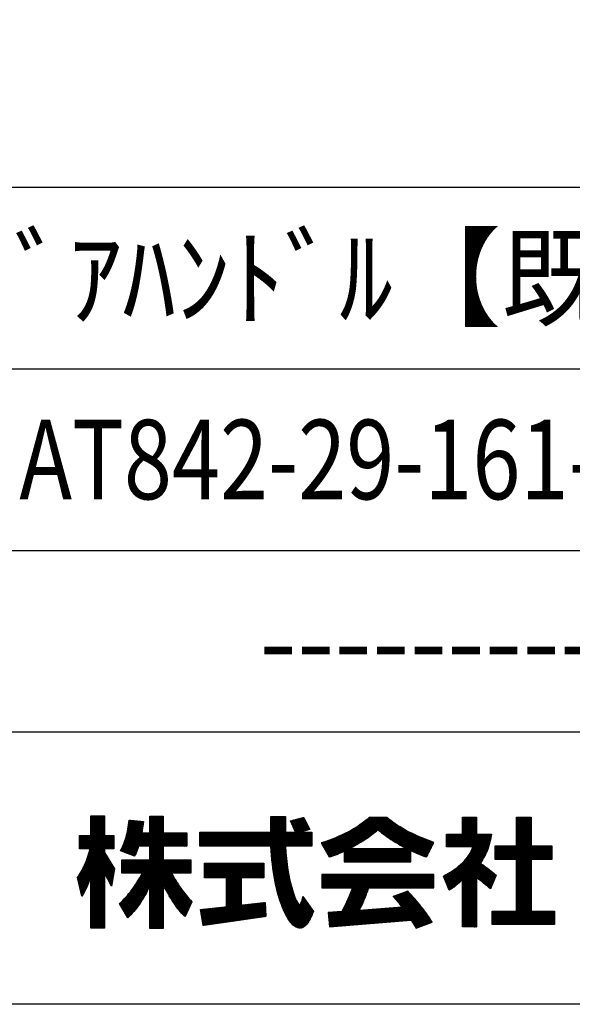
# Model space of a CAD drawing. Units: inches. Extents: x 269 to 1076, y 240 to 800.
# Drawn here: x 1018 to 1042, y 240 to 283 of the extents above; entities that cross this region are included whole.
import ezdxf
from ezdxf.enums import TextEntityAlignment as Align

# ---------------------------------------------------------------- set-up
doc = ezdxf.new("R2010")
doc.units = ezdxf.units.IN
doc.header["$MEASUREMENT"] = 0
for name, color, linetype in [('図枠', 7, 'Continuous'), ('図枠-名称', 254, 'Continuous'), ('図枠-細線', 251, 'Continuous'), ('図枠-ﾏｰｸ', 251, 'Continuous')]:
    doc.layers.add(name, color=color, linetype=linetype)
doc.styles.add('STD', font='TXT.shx', dxfattribs={"bigfont": 'bigfont.shx'})

# ---------------------------------------------------------------- blocks, each defined once
blk = doc.blocks.new('A$C520B3A4A')
at = {"layer": '図枠-ﾏｰｸ'}
h = blk.add_hatch(dxfattribs=at)
h.set_pattern_fill('ANSI31', color=256, scale=0.1, style=0)
h.set_pattern_definition([(45, (-656.83498, -181.622923), (-0.00883883476, 0.00883883476), [])])
edge = h.paths.add_edge_path()
edge.add_spline(control_points=[(4.932, 4.378), (4.932, 4.378), (5.547, 4.378), (5.547, 4.378)], knot_values=[21, 21, 21, 21, 22, 22, 22, 22], degree=3, periodic=0)
edge.add_spline(control_points=[(5.547, 4.378), (5.547, 4.378), (5.547, 3.628), (5.547, 3.628)], knot_values=[0, 0, 0, 0, 1, 1, 1, 1], degree=3, periodic=0)
edge.add_spline(control_points=[(5.547, 3.628), (5.547, 3.628), (6.203, 3.628), (6.203, 3.628)], knot_values=[1, 1, 1, 1, 2, 2, 2, 2], degree=3, periodic=0)
edge.add_spline(control_points=[(6.203, 3.628), (6.175, 3.399), (6.122, 3.179), (6.045, 2.968), (5.969, 2.756), (5.86, 2.548), (5.72, 2.344)], knot_values=[2, 2, 2, 2, 3, 3, 3, 4, 4, 4, 4], degree=3, periodic=0)
edge.add_spline(control_points=[(5.72, 2.344), (5.789, 2.299), (5.876, 2.237), (5.983, 2.158)], knot_values=[4, 4, 4, 4, 5, 5, 5, 5], degree=3, periodic=0)
edge.add_spline(control_points=[(5.983, 2.158), (6.119, 2.057), (6.266, 1.942), (6.423, 1.815)], knot_values=[5, 5, 5, 5, 6, 6, 6, 6], degree=3, periodic=0)
edge.add_spline(control_points=[(6.423, 1.815), (6.423, 1.815), (6.161, 1.217), (6.161, 1.217)], knot_values=[6, 6, 6, 6, 7, 7, 7, 7], degree=3, periodic=0)
edge.add_spline(control_points=[(6.161, 1.217), (6.028, 1.329), (5.903, 1.433), (5.786, 1.529)], knot_values=[7, 7, 7, 7, 8, 8, 8, 8], degree=3, periodic=0)
edge.add_spline(control_points=[(5.786, 1.529), (5.695, 1.601), (5.616, 1.662), (5.547, 1.712)], knot_values=[8, 8, 8, 8, 9, 9, 9, 9], degree=3, periodic=0)
edge.add_spline(control_points=[(5.547, 1.712), (5.547, 1.712), (5.547, -0.468), (5.547, -0.468)], knot_values=[9, 9, 9, 9, 10, 10, 10, 10], degree=3, periodic=0)
edge.add_spline(control_points=[(5.547, -0.468), (5.547, -0.468), (4.932, -0.468), (4.932, -0.468)], knot_values=[10, 10, 10, 10, 11, 11, 11, 11], degree=3, periodic=0)
edge.add_spline(control_points=[(4.932, -0.468), (4.932, -0.468), (4.932, 1.615), (4.932, 1.615)], knot_values=[11, 11, 11, 11, 12, 12, 12, 12], degree=3, periodic=0)
edge.add_spline(control_points=[(4.932, 1.615), (4.835, 1.518), (4.738, 1.43), (4.639, 1.353), (4.541, 1.276), (4.441, 1.212), (4.342, 1.159)], knot_values=[12, 12, 12, 12, 13, 13, 13, 14, 14, 14, 14], degree=3, periodic=0)
edge.add_spline(control_points=[(4.342, 1.159), (4.342, 1.159), (4.088, 1.775), (4.088, 1.775)], knot_values=[14, 14, 14, 14, 15, 15, 15, 15], degree=3, periodic=0)
edge.add_spline(control_points=[(4.088, 1.775), (4.435, 1.955), (4.718, 2.151), (4.934, 2.361)], knot_values=[15, 15, 15, 15, 16, 16, 16, 16], degree=3, periodic=0)
edge.add_spline(control_points=[(4.934, 2.361), (5.151, 2.572), (5.302, 2.806), (5.388, 3.065)], knot_values=[16, 16, 16, 16, 17, 17, 17, 17], degree=3, periodic=0)
edge.add_spline(control_points=[(5.388, 3.065), (5.388, 3.065), (4.224, 3.065), (4.224, 3.065)], knot_values=[17, 17, 17, 17, 18, 18, 18, 18], degree=3, periodic=0)
edge.add_spline(control_points=[(4.224, 3.065), (4.224, 3.065), (4.224, 3.628), (4.224, 3.628)], knot_values=[18, 18, 18, 18, 19, 19, 19, 19], degree=3, periodic=0)
edge.add_spline(control_points=[(4.224, 3.628), (4.224, 3.628), (4.932, 3.628), (4.932, 3.628)], knot_values=[19, 19, 19, 19, 20, 20, 20, 20], degree=3, periodic=0)
edge.add_spline(control_points=[(4.932, 3.628), (4.932, 3.628), (4.932, 4.378), (4.932, 4.378)], knot_values=[20, 20, 20, 20, 21, 21, 21, 21], degree=3, periodic=0)
h.paths.add_polyline_path([(7.964, 3.101), (8.871, 3.101), (8.871, 2.512), (7.964, 2.512), (7.964, 0.229), (8.994, 0.229), (8.994, -0.356), (6.242, -0.356), (6.242, 0.229), (7.319, 0.229), (7.319, 2.512), (6.37, 2.512), (6.37, 3.101), (7.319, 3.101), (7.319, 4.378), (7.964, 4.378)])
edge = h.paths.add_edge_path()
edge.add_spline(control_points=[(3.663, 1.848), (3.663, 1.848), (-1.273, 1.848), (-1.273, 1.848)], knot_values=[19, 19, 19, 19, 20, 20, 20, 20], degree=3, periodic=0)
edge.add_spline(control_points=[(-1.273, 1.848), (-1.273, 1.848), (-1.273, 1.259), (-1.273, 1.259)], knot_values=[0, 0, 0, 0, 1, 1, 1, 1], degree=3, periodic=0)
edge.add_spline(control_points=[(-1.273, 1.259), (-1.273, 1.259), (0.075, 1.259), (0.075, 1.259)], knot_values=[1, 1, 1, 1, 2, 2, 2, 2], degree=3, periodic=0)
edge.add_spline(control_points=[(0.075, 1.259), (0.005, 1.054), (-0.07, 0.866), (-0.149, 0.694)], knot_values=[2, 2, 2, 2, 3, 3, 3, 3], degree=3, periodic=0)
edge.add_spline(control_points=[(-0.149, 0.694), (-0.229, 0.522), (-0.312, 0.36), (-0.397, 0.21)], knot_values=[3, 3, 3, 3, 4, 4, 4, 4], degree=3, periodic=0)
edge.add_spline(control_points=[(-0.397, 0.21), (-0.397, 0.21), (-0.987, 0.168), (-0.987, 0.168)], knot_values=[4, 4, 4, 4, 5, 5, 5, 5], degree=3, periodic=0)
edge.add_spline(control_points=[(-0.987, 0.168), (-0.987, 0.168), (-0.929, -0.466), (-0.929, -0.466)], knot_values=[5, 5, 5, 5, 6, 6, 6, 6], degree=3, periodic=0)
edge.add_spline(control_points=[(-0.929, -0.466), (-0.929, -0.466), (2.664, -0.165), (2.664, -0.165)], knot_values=[6, 6, 6, 6, 7, 7, 7, 7], degree=3, periodic=0)
edge.add_spline(control_points=[(2.664, -0.165), (2.664, -0.165), (2.89, -0.518), (2.89, -0.518)], knot_values=[7, 7, 7, 7, 8, 8, 8, 8], degree=3, periodic=0)
edge.add_spline(control_points=[(2.89, -0.518), (2.89, -0.518), (3.592, -0.251), (3.592, -0.251)], knot_values=[8, 8, 8, 8, 9, 9, 9, 9], degree=3, periodic=0)
edge.add_spline(control_points=[(3.592, -0.251), (3.452, -0.029), (3.293, 0.196), (3.114, 0.425), (2.935, 0.654), (2.736, 0.881), (2.517, 1.107)], knot_values=[9, 9, 9, 9, 10, 10, 10, 11, 11, 11, 11], degree=3, periodic=0)
edge.add_spline(control_points=[(2.517, 1.107), (2.517, 1.107), (1.87, 0.881), (1.87, 0.881)], knot_values=[11, 11, 11, 11, 12, 12, 12, 12], degree=3, periodic=0)
edge.add_spline(control_points=[(1.87, 0.881), (1.933, 0.806), (1.998, 0.729), (2.067, 0.651), (2.135, 0.572), (2.201, 0.49), (2.266, 0.404)], knot_values=[12, 12, 12, 12, 13, 13, 13, 14, 14, 14, 14], degree=3, periodic=0)
edge.add_spline(control_points=[(2.266, 0.404), (2.266, 0.404), (0.381, 0.265), (0.381, 0.265)], knot_values=[14, 14, 14, 14, 15, 15, 15, 15], degree=3, periodic=0)
edge.add_spline(control_points=[(0.381, 0.265), (0.46, 0.412), (0.533, 0.568), (0.601, 0.734), (0.67, 0.9), (0.736, 1.075), (0.801, 1.259)], knot_values=[15, 15, 15, 15, 16, 16, 16, 17, 17, 17, 17], degree=3, periodic=0)
edge.add_spline(control_points=[(0.801, 1.259), (0.801, 1.259), (3.663, 1.259), (3.663, 1.259)], knot_values=[17, 17, 17, 17, 18, 18, 18, 18], degree=3, periodic=0)
edge.add_spline(control_points=[(3.663, 1.259), (3.663, 1.259), (3.663, 1.848), (3.663, 1.848)], knot_values=[18, 18, 18, 18, 19, 19, 19, 19], degree=3, periodic=0)
edge = h.paths.add_edge_path()
edge.add_spline(control_points=[(2.654, 2.407), (2.654, 2.407), (2.654, 2.899), (2.654, 2.899)], knot_values=[13, 13, 13, 13, 14, 14, 14, 14], degree=3, periodic=0)
edge.add_spline(control_points=[(2.654, 2.899), (2.781, 2.835), (2.903, 2.78), (3.019, 2.735)], knot_values=[0, 0, 0, 0, 1, 1, 1, 1], degree=3, periodic=0)
edge.add_spline(control_points=[(3.019, 2.735), (3.135, 2.691), (3.246, 2.651), (3.351, 2.616)], knot_values=[1, 1, 1, 1, 2, 2, 2, 2], degree=3, periodic=0)
edge.add_spline(control_points=[(3.351, 2.616), (3.351, 2.616), (3.673, 3.258), (3.673, 3.258)], knot_values=[2, 2, 2, 2, 3, 3, 3, 3], degree=3, periodic=0)
edge.add_spline(control_points=[(3.673, 3.258), (3.189, 3.431), (2.772, 3.612), (2.42, 3.801)], knot_values=[3, 3, 3, 3, 4, 4, 4, 4], degree=3, periodic=0)
edge.add_spline(control_points=[(2.42, 3.801), (2.078, 3.984), (1.803, 4.171), (1.595, 4.359)], knot_values=[4, 4, 4, 4, 5, 5, 5, 5], degree=3, periodic=0)
edge.add_spline(control_points=[(1.595, 4.359), (1.595, 4.359), (0.822, 4.359), (0.822, 4.359)], knot_values=[5, 5, 5, 5, 6, 6, 6, 6], degree=3, periodic=0)
edge.add_spline(control_points=[(0.822, 4.359), (0.565, 4.127), (0.258, 3.917), (-0.098, 3.729)], knot_values=[6, 6, 6, 6, 7, 7, 7, 7], degree=3, periodic=0)
edge.add_spline(control_points=[(-0.098, 3.729), (-0.455, 3.541), (-0.855, 3.377), (-1.299, 3.237)], knot_values=[7, 7, 7, 7, 8, 8, 8, 8], degree=3, periodic=0)
edge.add_spline(control_points=[(-1.299, 3.237), (-1.299, 3.237), (-0.95, 2.616), (-0.95, 2.616)], knot_values=[8, 8, 8, 8, 9, 9, 9, 9], degree=3, periodic=0)
edge.add_spline(control_points=[(-0.95, 2.616), (-0.838, 2.651), (-0.727, 2.69), (-0.616, 2.733)], knot_values=[9, 9, 9, 9, 10, 10, 10, 10], degree=3, periodic=0)
edge.add_spline(control_points=[(-0.616, 2.733), (-0.505, 2.776), (-0.396, 2.822), (-0.29, 2.873)], knot_values=[10, 10, 10, 10, 11, 11, 11, 11], degree=3, periodic=0)
edge.add_spline(control_points=[(-0.29, 2.873), (-0.29, 2.873), (-0.29, 2.407), (-0.29, 2.407)], knot_values=[11, 11, 11, 11, 12, 12, 12, 12], degree=3, periodic=0)
edge.add_spline(control_points=[(-0.29, 2.407), (-0.29, 2.407), (2.654, 2.407), (2.654, 2.407)], knot_values=[12, 12, 12, 12, 13, 13, 13, 13], degree=3, periodic=0)
edge = h.paths.add_edge_path(flags=16)
edge.add_spline(control_points=[(-0.085, 2.97), (0.165, 3.099), (0.397, 3.235), (0.612, 3.375)], knot_values=[4, 4, 4, 4, 5, 5, 5, 5], degree=3, periodic=0)
edge.add_spline(control_points=[(0.612, 3.375), (0.827, 3.516), (1.023, 3.663), (1.199, 3.817)], knot_values=[0, 0, 0, 0, 1, 1, 1, 1], degree=3, periodic=0)
edge.add_spline(control_points=[(1.199, 3.817), (1.419, 3.638), (1.638, 3.479), (1.857, 3.34), (2.075, 3.2), (2.294, 3.077), (2.512, 2.97)], knot_values=[1, 1, 1, 1, 2, 2, 2, 3, 3, 3, 3], degree=3, periodic=0)
edge.add_spline(control_points=[(2.512, 2.97), (2.512, 2.97), (-0.085, 2.97), (-0.085, 2.97)], knot_values=[3, 3, 3, 3, 4, 4, 4, 4], degree=3, periodic=0)
h.paths.add_polyline_path([(-6.453, 2.339), (-3.827, 2.339), (-3.827, 1.694), (-4.836, 1.694), (-4.836, 0.494), (-3.774, 0.612), (-3.748, -0.007), (-6.5, -0.402), (-6.618, 0.3), (-5.48, 0.423), (-5.48, 1.694), (-6.453, 1.694)], flags=17)
edge = h.paths.add_edge_path()
edge.add_spline(control_points=[(-2.217, 3.715), (-2.217, 3.715), (-1.709, 3.715), (-1.709, 3.715)], knot_values=[22, 22, 22, 22, 23, 23, 23, 23], degree=3, periodic=0)
edge.add_spline(control_points=[(-1.709, 3.715), (-1.709, 3.715), (-1.709, 3.096), (-1.709, 3.096)], knot_values=[0, 0, 0, 0, 1, 1, 1, 1], degree=3, periodic=0)
edge.add_spline(control_points=[(-1.709, 3.096), (-1.709, 3.096), (-2.873, 3.096), (-2.873, 3.096)], knot_values=[1, 1, 1, 1, 2, 2, 2, 2], degree=3, periodic=0)
edge.add_spline(control_points=[(-2.873, 3.096), (-2.832, 2.338), (-2.732, 1.696), (-2.571, 1.17)], knot_values=[2, 2, 2, 2, 3, 3, 3, 3], degree=3, periodic=0)
edge.add_spline(control_points=[(-2.571, 1.17), (-2.444, 0.737), (-2.331, 0.52), (-2.233, 0.52), (-2.216, 0.52), (-2.197, 0.549), (-2.177, 0.607)], knot_values=[3, 3, 3, 3, 4, 4, 4, 5, 5, 5, 5], degree=3, periodic=0)
edge.add_spline(control_points=[(-2.177, 0.607), (-2.157, 0.664), (-2.133, 0.752), (-2.105, 0.869)], knot_values=[5, 5, 5, 5, 6, 6, 6, 6], degree=3, periodic=0)
edge.add_spline(control_points=[(-2.105, 0.869), (-2.105, 0.869), (-1.643, 0.219), (-1.643, 0.219)], knot_values=[6, 6, 6, 6, 7, 7, 7, 7], degree=3, periodic=0)
edge.add_spline(control_points=[(-1.643, 0.219), (-1.743, -0.035), (-1.837, -0.221), (-1.926, -0.34)], knot_values=[7, 7, 7, 7, 8, 8, 8, 8], degree=3, periodic=0)
edge.add_spline(control_points=[(-1.926, -0.34), (-2.024, -0.46), (-2.126, -0.52), (-2.233, -0.52), (-2.502, -0.52), (-2.76, -0.215), (-3.006, 0.397)], knot_values=[8, 8, 8, 8, 9, 9, 9, 10, 10, 10, 10], degree=3, periodic=0)
edge.add_spline(control_points=[(-3.006, 0.397), (-3.286, 1.091), (-3.458, 1.99), (-3.523, 3.096)], knot_values=[10, 10, 10, 10, 11, 11, 11, 11], degree=3, periodic=0)
edge.add_spline(control_points=[(-3.523, 3.096), (-3.523, 3.096), (-6.657, 3.096), (-6.657, 3.096)], knot_values=[11, 11, 11, 11, 12, 12, 12, 12], degree=3, periodic=0)
edge.add_spline(control_points=[(-6.657, 3.096), (-6.657, 3.096), (-6.657, 3.715), (-6.657, 3.715)], knot_values=[12, 12, 12, 12, 13, 13, 13, 13], degree=3, periodic=0)
edge.add_spline(control_points=[(-6.657, 3.715), (-6.657, 3.715), (-3.523, 3.715), (-3.523, 3.715)], knot_values=[13, 13, 13, 13, 14, 14, 14, 14], degree=3, periodic=0)
edge.add_spline(control_points=[(-3.523, 3.715), (-3.523, 3.715), (-3.523, 4.396), (-3.523, 4.396)], knot_values=[14, 14, 14, 14, 15, 15, 15, 15], degree=3, periodic=0)
edge.add_spline(control_points=[(-3.523, 4.396), (-3.523, 4.396), (-2.878, 4.396), (-2.878, 4.396)], knot_values=[15, 15, 15, 15, 16, 16, 16, 16], degree=3, periodic=0)
edge.add_spline(control_points=[(-2.878, 4.396), (-2.878, 4.396), (-2.878, 3.715), (-2.878, 3.715)], knot_values=[16, 16, 16, 16, 17, 17, 17, 17], degree=3, periodic=0)
edge.add_spline(control_points=[(-2.878, 3.715), (-2.878, 3.715), (-2.427, 3.715), (-2.427, 3.715)], knot_values=[17, 17, 17, 17, 18, 18, 18, 18], degree=3, periodic=0)
edge.add_spline(control_points=[(-2.427, 3.715), (-2.427, 3.715), (-2.658, 4.208), (-2.658, 4.208)], knot_values=[18, 18, 18, 18, 19, 19, 19, 19], degree=3, periodic=0)
edge.add_spline(control_points=[(-2.658, 4.208), (-2.658, 4.208), (-2.073, 4.362), (-2.073, 4.362)], knot_values=[19, 19, 19, 19, 20, 20, 20, 20], degree=3, periodic=0)
edge.add_spline(control_points=[(-2.073, 4.362), (-2.073, 4.362), (-1.808, 3.833), (-1.808, 3.833)], knot_values=[20, 20, 20, 20, 21, 21, 21, 21], degree=3, periodic=0)
edge.add_spline(control_points=[(-1.808, 3.833), (-1.808, 3.833), (-2.217, 3.715), (-2.217, 3.715)], knot_values=[21, 21, 21, 21, 22, 22, 22, 22], degree=3, periodic=0)
edge = h.paths.add_edge_path()
edge.add_spline(control_points=[(-10.86, 3.565), (-10.86, 3.565), (-10.444, 3.565), (-10.444, 3.565)], knot_values=[20, 20, 20, 20, 21, 21, 21, 21], degree=3, periodic=0)
edge.add_spline(control_points=[(-10.444, 3.565), (-10.444, 3.565), (-10.444, 2.975), (-10.444, 2.975)], knot_values=[0, 0, 0, 0, 1, 1, 1, 1], degree=3, periodic=0)
edge.add_spline(control_points=[(-10.444, 2.975), (-10.444, 2.975), (-10.86, 2.975), (-10.86, 2.975)], knot_values=[1, 1, 1, 1, 2, 2, 2, 2], degree=3, periodic=0)
edge.add_spline(control_points=[(-10.86, 2.975), (-10.86, 2.975), (-10.86, 2.807), (-10.86, 2.807)], knot_values=[2, 2, 2, 2, 3, 3, 3, 3], degree=3, periodic=0)
edge.add_spline(control_points=[(-10.86, 2.807), (-10.86, 2.807), (-10.415, 2.094), (-10.415, 2.094)], knot_values=[3, 3, 3, 3, 4, 4, 4, 4], degree=3, periodic=0)
edge.add_spline(control_points=[(-10.415, 2.094), (-10.415, 2.094), (-10.551, 1.337), (-10.551, 1.337)], knot_values=[4, 4, 4, 4, 5, 5, 5, 5], degree=3, periodic=0)
edge.add_spline(control_points=[(-10.551, 1.337), (-10.551, 1.337), (-10.86, 1.921), (-10.86, 1.921)], knot_values=[5, 5, 5, 5, 6, 6, 6, 6], degree=3, periodic=0)
edge.add_spline(control_points=[(-10.86, 1.921), (-10.86, 1.921), (-10.86, -0.513), (-10.86, -0.513)], knot_values=[6, 6, 6, 6, 7, 7, 7, 7], degree=3, periodic=0)
edge.add_spline(control_points=[(-10.86, -0.513), (-10.86, -0.513), (-11.453, -0.513), (-11.453, -0.513)], knot_values=[7, 7, 7, 7, 8, 8, 8, 8], degree=3, periodic=0)
edge.add_spline(control_points=[(-11.453, -0.513), (-11.453, -0.513), (-11.453, 1.772), (-11.453, 1.772)], knot_values=[8, 8, 8, 8, 9, 9, 9, 9], degree=3, periodic=0)
edge.add_spline(control_points=[(-11.453, 1.772), (-11.509, 1.594), (-11.571, 1.431), (-11.639, 1.285), (-11.707, 1.138), (-11.779, 1.005), (-11.854, 0.886)], knot_values=[9, 9, 9, 9, 10, 10, 10, 11, 11, 11, 11], degree=3, periodic=0)
edge.add_spline(control_points=[(-11.854, 0.886), (-11.854, 0.886), (-12.053, 1.714), (-12.053, 1.714)], knot_values=[11, 11, 11, 11, 12, 12, 12, 12], degree=3, periodic=0)
edge.add_spline(control_points=[(-12.053, 1.714), (-11.938, 1.865), (-11.833, 2.045), (-11.738, 2.255)], knot_values=[12, 12, 12, 12, 13, 13, 13, 13], degree=3, periodic=0)
edge.add_spline(control_points=[(-11.738, 2.255), (-11.644, 2.466), (-11.563, 2.706), (-11.495, 2.975)], knot_values=[13, 13, 13, 13, 14, 14, 14, 14], degree=3, periodic=0)
edge.add_spline(control_points=[(-11.495, 2.975), (-11.495, 2.975), (-11.961, 2.975), (-11.961, 2.975)], knot_values=[14, 14, 14, 14, 15, 15, 15, 15], degree=3, periodic=0)
edge.add_spline(control_points=[(-11.961, 2.975), (-11.961, 2.975), (-11.961, 3.565), (-11.961, 3.565)], knot_values=[15, 15, 15, 15, 16, 16, 16, 16], degree=3, periodic=0)
edge.add_spline(control_points=[(-11.961, 3.565), (-11.961, 3.565), (-11.453, 3.565), (-11.453, 3.565)], knot_values=[16, 16, 16, 16, 17, 17, 17, 17], degree=3, periodic=0)
edge.add_spline(control_points=[(-11.453, 3.565), (-11.453, 3.565), (-11.453, 4.424), (-11.453, 4.424)], knot_values=[17, 17, 17, 17, 18, 18, 18, 18], degree=3, periodic=0)
edge.add_spline(control_points=[(-11.453, 4.424), (-11.453, 4.424), (-10.86, 4.424), (-10.86, 4.424)], knot_values=[18, 18, 18, 18, 19, 19, 19, 19], degree=3, periodic=0)
edge.add_spline(control_points=[(-10.86, 4.424), (-10.86, 4.424), (-10.86, 3.565), (-10.86, 3.565)], knot_values=[19, 19, 19, 19, 20, 20, 20, 20], degree=3, periodic=0)
edge = h.paths.add_edge_path()
edge.add_spline(control_points=[(-9.773, 4.241), (-9.773, 4.241), (-9.133, 4.178), (-9.133, 4.178)], knot_values=[35, 35, 35, 35, 36, 36, 36, 36], degree=3, periodic=0)
edge.add_spline(control_points=[(-9.133, 4.178), (-9.133, 4.178), (-9.209, 3.688), (-9.209, 3.688)], knot_values=[0, 0, 0, 0, 1, 1, 1, 1], degree=3, periodic=0)
edge.add_spline(control_points=[(-9.209, 3.688), (-9.209, 3.688), (-8.863, 3.688), (-8.863, 3.688)], knot_values=[1, 1, 1, 1, 2, 2, 2, 2], degree=3, periodic=0)
edge.add_spline(control_points=[(-8.863, 3.688), (-8.863, 3.688), (-8.863, 4.419), (-8.863, 4.419)], knot_values=[2, 2, 2, 2, 3, 3, 3, 3], degree=3, periodic=0)
edge.add_spline(control_points=[(-8.863, 4.419), (-8.863, 4.419), (-8.273, 4.419), (-8.273, 4.419)], knot_values=[3, 3, 3, 3, 4, 4, 4, 4], degree=3, periodic=0)
edge.add_spline(control_points=[(-8.273, 4.419), (-8.273, 4.419), (-8.273, 3.688), (-8.273, 3.688)], knot_values=[4, 4, 4, 4, 5, 5, 5, 5], degree=3, periodic=0)
edge.add_spline(control_points=[(-8.273, 3.688), (-8.273, 3.688), (-7.233, 3.688), (-7.233, 3.688)], knot_values=[5, 5, 5, 5, 6, 6, 6, 6], degree=3, periodic=0)
edge.add_spline(control_points=[(-7.233, 3.688), (-7.233, 3.688), (-7.233, 3.098), (-7.233, 3.098)], knot_values=[6, 6, 6, 6, 7, 7, 7, 7], degree=3, periodic=0)
edge.add_spline(control_points=[(-7.233, 3.098), (-7.233, 3.098), (-8.273, 3.098), (-8.273, 3.098)], knot_values=[7, 7, 7, 7, 8, 8, 8, 8], degree=3, periodic=0)
edge.add_spline(control_points=[(-8.273, 3.098), (-8.273, 3.098), (-8.273, 2.493), (-8.273, 2.493)], knot_values=[8, 8, 8, 8, 9, 9, 9, 9], degree=3, periodic=0)
edge.add_spline(control_points=[(-8.273, 2.493), (-8.273, 2.493), (-7.044, 2.493), (-7.044, 2.493)], knot_values=[9, 9, 9, 9, 10, 10, 10, 10], degree=3, periodic=0)
edge.add_spline(control_points=[(-7.044, 2.493), (-7.044, 2.493), (-7.044, 1.9), (-7.044, 1.9)], knot_values=[10, 10, 10, 10, 11, 11, 11, 11], degree=3, periodic=0)
edge.add_spline(control_points=[(-7.044, 1.9), (-7.044, 1.9), (-7.893, 1.9), (-7.893, 1.9)], knot_values=[11, 11, 11, 11, 12, 12, 12, 12], degree=3, periodic=0)
edge.add_spline(control_points=[(-7.893, 1.9), (-7.771, 1.668), (-7.636, 1.448), (-7.487, 1.239)], knot_values=[12, 12, 12, 12, 13, 13, 13, 13], degree=3, periodic=0)
edge.add_spline(control_points=[(-7.487, 1.239), (-7.339, 1.03), (-7.179, 0.828), (-7.008, 0.635)], knot_values=[13, 13, 13, 13, 14, 14, 14, 14], degree=3, periodic=0)
edge.add_spline(control_points=[(-7.008, 0.635), (-7.008, 0.635), (-7.304, -0.005), (-7.304, -0.005)], knot_values=[14, 14, 14, 14, 15, 15, 15, 15], degree=3, periodic=0)
edge.add_spline(control_points=[(-7.304, -0.005), (-7.435, 0.103), (-7.579, 0.27), (-7.736, 0.496)], knot_values=[15, 15, 15, 15, 16, 16, 16, 16], degree=3, periodic=0)
edge.add_spline(control_points=[(-7.736, 0.496), (-7.913, 0.745), (-8.092, 1.05), (-8.273, 1.408)], knot_values=[16, 16, 16, 16, 17, 17, 17, 17], degree=3, periodic=0)
edge.add_spline(control_points=[(-8.273, 1.408), (-8.273, 1.408), (-8.273, -0.532), (-8.273, -0.532)], knot_values=[17, 17, 17, 17, 18, 18, 18, 18], degree=3, periodic=0)
edge.add_spline(control_points=[(-8.273, -0.532), (-8.273, -0.532), (-8.863, -0.532), (-8.863, -0.532)], knot_values=[18, 18, 18, 18, 19, 19, 19, 19], degree=3, periodic=0)
edge.add_spline(control_points=[(-8.863, -0.532), (-8.863, -0.532), (-8.863, 1.332), (-8.863, 1.332)], knot_values=[19, 19, 19, 19, 20, 20, 20, 20], degree=3, periodic=0)
edge.add_spline(control_points=[(-8.863, 1.332), (-9.003, 1.038), (-9.154, 0.775), (-9.315, 0.543), (-9.477, 0.31), (-9.649, 0.107), (-9.83, -0.068)], knot_values=[20, 20, 20, 20, 21, 21, 21, 22, 22, 22, 22], degree=3, periodic=0)
edge.add_spline(control_points=[(-9.83, -0.068), (-9.83, -0.068), (-10.2, 0.564), (-10.2, 0.564)], knot_values=[22, 22, 22, 22, 23, 23, 23, 23], degree=3, periodic=0)
edge.add_spline(control_points=[(-10.2, 0.564), (-10.004, 0.74), (-9.822, 0.94), (-9.653, 1.164), (-9.485, 1.388), (-9.331, 1.633), (-9.191, 1.9)], knot_values=[23, 23, 23, 23, 24, 24, 24, 25, 25, 25, 25], degree=3, periodic=0)
edge.add_spline(control_points=[(-9.191, 1.9), (-9.191, 1.9), (-10.1, 1.9), (-10.1, 1.9)], knot_values=[25, 25, 25, 25, 26, 26, 26, 26], degree=3, periodic=0)
edge.add_spline(control_points=[(-10.1, 1.9), (-10.1, 1.9), (-10.1, 2.493), (-10.1, 2.493)], knot_values=[26, 26, 26, 26, 27, 27, 27, 27], degree=3, periodic=0)
edge.add_spline(control_points=[(-10.1, 2.493), (-10.1, 2.493), (-8.863, 2.493), (-8.863, 2.493)], knot_values=[27, 27, 27, 27, 28, 28, 28, 28], degree=3, periodic=0)
edge.add_spline(control_points=[(-8.863, 2.493), (-8.863, 2.493), (-8.863, 3.098), (-8.863, 3.098)], knot_values=[28, 28, 28, 28, 29, 29, 29, 29], degree=3, periodic=0)
edge.add_spline(control_points=[(-8.863, 3.098), (-8.863, 3.098), (-9.353, 3.098), (-9.353, 3.098)], knot_values=[29, 29, 29, 29, 30, 30, 30, 30], degree=3, periodic=0)
edge.add_spline(control_points=[(-9.353, 3.098), (-9.378, 3.013), (-9.404, 2.933), (-9.433, 2.86)], knot_values=[30, 30, 30, 30, 31, 31, 31, 31], degree=3, periodic=0)
edge.add_spline(control_points=[(-9.433, 2.86), (-9.462, 2.786), (-9.494, 2.719), (-9.529, 2.658)], knot_values=[31, 31, 31, 31, 32, 32, 32, 32], degree=3, periodic=0)
edge.add_spline(control_points=[(-9.529, 2.658), (-9.529, 2.658), (-10.147, 2.894), (-10.147, 2.894)], knot_values=[32, 32, 32, 32, 33, 33, 33, 33], degree=3, periodic=0)
edge.add_spline(control_points=[(-10.147, 2.894), (-10.051, 3.065), (-9.971, 3.262), (-9.906, 3.486), (-9.842, 3.71), (-9.797, 3.961), (-9.773, 4.241)], knot_values=[33, 33, 33, 33, 34, 34, 34, 35, 35, 35, 35], degree=3, periodic=0)
for p, q in [((7.319, 3.101), (7.319, 4.378)), ((7.319, 4.378), (7.964, 4.378)), ((7.964, 4.378), (7.964, 3.101)), ((6.37, 2.512), (6.37, 3.101)), ((6.37, 3.101), (7.319, 3.101)), ((7.964, 3.101), (8.871, 3.101)), ((8.871, 3.101), (8.871, 2.512)), ((-6.453, 1.694), (-6.453, 2.339)), ((-6.453, 2.339), (-3.827, 2.339)), ((-3.827, 2.339), (-3.827, 1.694)), ((7.319, 2.512), (6.37, 2.512)), ((7.319, 0.229), (7.319, 2.512)), ((8.871, 2.512), (7.964, 2.512)), ((7.964, 2.512), (7.964, 0.229)), ((-5.48, 1.694), (-6.453, 1.694)), ((-5.48, 0.423), (-5.48, 1.694)), ((-3.827, 1.694), (-4.836, 1.694)), ((-4.836, 1.694), (-4.836, 0.494)), ((-4.836, 0.494), (-3.774, 0.612)), ((-3.774, 0.612), (-3.748, -0.007)), ((-6.618, 0.3), (-5.48, 0.423)), ((-6.5, -0.402), (-6.618, 0.3)), ((6.242, -0.356), (6.242, 0.229)), ((6.242, 0.229), (7.319, 0.229)), ((7.964, 0.229), (8.994, 0.229)), ((8.994, 0.229), (8.994, -0.356)), ((-3.748, -0.007), (-6.5, -0.402)), ((8.994, -0.356), (6.242, -0.356))]:
    blk.add_line(p, q, dxfattribs=at)
for points in [[(-11.453, 3.565), (-11.453, 3.565), (-11.453, 4.424), (-11.453, 4.424)], [(-11.453, 4.424), (-11.453, 4.424), (-10.86, 4.424), (-10.86, 4.424)], [(-10.86, 4.424), (-10.86, 4.424), (-10.86, 3.565), (-10.86, 3.565)], [(-8.863, 3.688), (-8.863, 3.688), (-8.863, 4.419), (-8.863, 4.419)], [(-8.863, 4.419), (-8.863, 4.419), (-8.273, 4.419), (-8.273, 4.419)], [(-8.273, 4.419), (-8.273, 4.419), (-8.273, 3.688), (-8.273, 3.688)], [(-3.523, 3.715), (-3.523, 3.715), (-3.523, 4.396), (-3.523, 4.396)], [(-3.523, 4.396), (-3.523, 4.396), (-2.878, 4.396), (-2.878, 4.396)], [(-2.878, 4.396), (-2.878, 4.396), (-2.878, 3.715), (-2.878, 3.715)], [(-2.658, 4.208), (-2.658, 4.208), (-2.073, 4.362), (-2.073, 4.362)], [(-2.073, 4.362), (-2.073, 4.362), (-1.808, 3.833), (-1.808, 3.833)], [(0.822, 4.359), (0.565, 4.127), (0.258, 3.917), (-0.098, 3.729)], [(1.595, 4.359), (1.595, 4.359), (0.822, 4.359), (0.822, 4.359)], [(2.42, 3.801), (2.078, 3.984), (1.803, 4.171), (1.595, 4.359)], [(4.932, 3.628), (4.932, 3.628), (4.932, 4.378), (4.932, 4.378)], [(4.932, 4.378), (4.932, 4.378), (5.547, 4.378), (5.547, 4.378)], [(5.547, 4.378), (5.547, 4.378), (5.547, 3.628), (5.547, 3.628)], [(-9.773, 4.241), (-9.773, 4.241), (-9.133, 4.178), (-9.133, 4.178)], [(-9.133, 4.178), (-9.133, 4.178), (-9.209, 3.688), (-9.209, 3.688)], [(-2.427, 3.715), (-2.427, 3.715), (-2.658, 4.208), (-2.658, 4.208)], [(-11.961, 2.975), (-11.961, 2.975), (-11.961, 3.565), (-11.961, 3.565)], [(-11.961, 3.565), (-11.961, 3.565), (-11.453, 3.565), (-11.453, 3.565)], [(-10.86, 3.565), (-10.86, 3.565), (-10.444, 3.565), (-10.444, 3.565)], [(-10.444, 3.565), (-10.444, 3.565), (-10.444, 2.975), (-10.444, 2.975)], [(-9.209, 3.688), (-9.209, 3.688), (-8.863, 3.688), (-8.863, 3.688)], [(-8.273, 3.688), (-8.273, 3.688), (-7.233, 3.688), (-7.233, 3.688)], [(-7.233, 3.688), (-7.233, 3.688), (-7.233, 3.098), (-7.233, 3.098)], [(-6.657, 3.096), (-6.657, 3.096), (-6.657, 3.715), (-6.657, 3.715)], [(-6.657, 3.715), (-6.657, 3.715), (-3.523, 3.715), (-3.523, 3.715)], [(-2.878, 3.715), (-2.878, 3.715), (-2.427, 3.715), (-2.427, 3.715)], [(-1.808, 3.833), (-1.808, 3.833), (-2.217, 3.715), (-2.217, 3.715)], [(-2.217, 3.715), (-2.217, 3.715), (-1.709, 3.715), (-1.709, 3.715)], [(-1.709, 3.715), (-1.709, 3.715), (-1.709, 3.096), (-1.709, 3.096)], [(-0.098, 3.729), (-0.455, 3.541), (-0.855, 3.377), (-1.299, 3.237)], [(0.612, 3.375), (0.827, 3.516), (1.023, 3.663), (1.199, 3.817)], [(3.673, 3.258), (3.189, 3.431), (2.772, 3.612), (2.42, 3.801)], [(4.224, 3.065), (4.224, 3.065), (4.224, 3.628), (4.224, 3.628)], [(4.224, 3.628), (4.224, 3.628), (4.932, 3.628), (4.932, 3.628)], [(5.547, 3.628), (5.547, 3.628), (6.203, 3.628), (6.203, 3.628)], [(-9.353, 3.098), (-9.378, 3.013), (-9.404, 2.933), (-9.433, 2.86)], [(-8.863, 3.098), (-8.863, 3.098), (-9.353, 3.098), (-9.353, 3.098)], [(-8.863, 2.493), (-8.863, 2.493), (-8.863, 3.098), (-8.863, 3.098)], [(-7.233, 3.098), (-7.233, 3.098), (-8.273, 3.098), (-8.273, 3.098)], [(-8.273, 3.098), (-8.273, 3.098), (-8.273, 2.493), (-8.273, 2.493)], [(-3.523, 3.096), (-3.523, 3.096), (-6.657, 3.096), (-6.657, 3.096)], [(-3.006, 0.397), (-3.286, 1.091), (-3.458, 1.99), (-3.523, 3.096)], [(-1.709, 3.096), (-1.709, 3.096), (-2.873, 3.096), (-2.873, 3.096)], [(-2.873, 3.096), (-2.832, 2.338), (-2.732, 1.696), (-2.571, 1.17)], [(-1.299, 3.237), (-1.299, 3.237), (-0.95, 2.616), (-0.95, 2.616)], [(-0.085, 2.97), (0.165, 3.099), (0.397, 3.235), (0.612, 3.375)], [(3.351, 2.616), (3.351, 2.616), (3.673, 3.258), (3.673, 3.258)], [(5.388, 3.065), (5.388, 3.065), (4.224, 3.065), (4.224, 3.065)], [(4.934, 2.361), (5.151, 2.572), (5.302, 2.806), (5.388, 3.065)], [(-11.495, 2.975), (-11.495, 2.975), (-11.961, 2.975), (-11.961, 2.975)], [(-11.738, 2.255), (-11.644, 2.466), (-11.563, 2.706), (-11.495, 2.975)], [(-10.444, 2.975), (-10.444, 2.975), (-10.86, 2.975), (-10.86, 2.975)], [(-10.86, 2.975), (-10.86, 2.975), (-10.86, 2.807), (-10.86, 2.807)], [(-10.86, 2.807), (-10.86, 2.807), (-10.415, 2.094), (-10.415, 2.094)], [(-9.529, 2.658), (-9.529, 2.658), (-10.147, 2.894), (-10.147, 2.894)], [(-9.433, 2.86), (-9.462, 2.786), (-9.494, 2.719), (-9.529, 2.658)], [(-0.95, 2.616), (-0.838, 2.651), (-0.727, 2.69), (-0.616, 2.733)], [(-0.616, 2.733), (-0.505, 2.776), (-0.396, 2.822), (-0.29, 2.873)], [(-0.29, 2.873), (-0.29, 2.873), (-0.29, 2.407), (-0.29, 2.407)], [(2.512, 2.97), (2.512, 2.97), (-0.085, 2.97), (-0.085, 2.97)], [(2.654, 2.899), (2.781, 2.835), (2.903, 2.78), (3.019, 2.735)], [(2.654, 2.407), (2.654, 2.407), (2.654, 2.899), (2.654, 2.899)], [(3.019, 2.735), (3.135, 2.691), (3.246, 2.651), (3.351, 2.616)], [(-12.053, 1.714), (-11.938, 1.865), (-11.833, 2.045), (-11.738, 2.255)], [(-10.1, 1.9), (-10.1, 1.9), (-10.1, 2.493), (-10.1, 2.493)], [(-10.1, 2.493), (-10.1, 2.493), (-8.863, 2.493), (-8.863, 2.493)], [(-8.273, 2.493), (-8.273, 2.493), (-7.044, 2.493), (-7.044, 2.493)], [(-7.044, 2.493), (-7.044, 2.493), (-7.044, 1.9), (-7.044, 1.9)], [(-0.29, 2.407), (-0.29, 2.407), (2.654, 2.407), (2.654, 2.407)], [(4.088, 1.775), (4.435, 1.955), (4.718, 2.151), (4.934, 2.361)], [(5.72, 2.344), (5.789, 2.299), (5.876, 2.237), (5.983, 2.158)], [(-11.453, -0.513), (-11.453, -0.513), (-11.453, 1.772), (-11.453, 1.772)], [(-10.551, 1.337), (-10.551, 1.337), (-10.86, 1.921), (-10.86, 1.921)], [(-10.86, 1.921), (-10.86, 1.921), (-10.86, -0.513), (-10.86, -0.513)], [(-10.415, 2.094), (-10.415, 2.094), (-10.551, 1.337), (-10.551, 1.337)], [(-9.191, 1.9), (-9.191, 1.9), (-10.1, 1.9), (-10.1, 1.9)], [(-7.044, 1.9), (-7.044, 1.9), (-7.893, 1.9), (-7.893, 1.9)], [(-7.893, 1.9), (-7.771, 1.668), (-7.636, 1.448), (-7.487, 1.239)], [(-1.273, 1.848), (-1.273, 1.848), (-1.273, 1.259), (-1.273, 1.259)], [(3.663, 1.848), (3.663, 1.848), (-1.273, 1.848), (-1.273, 1.848)], [(3.663, 1.259), (3.663, 1.259), (3.663, 1.848), (3.663, 1.848)], [(4.342, 1.159), (4.342, 1.159), (4.088, 1.775), (4.088, 1.775)], [(5.983, 2.158), (6.119, 2.057), (6.266, 1.942), (6.423, 1.815)], [(6.423, 1.815), (6.423, 1.815), (6.161, 1.217), (6.161, 1.217)], [(-11.854, 0.886), (-11.854, 0.886), (-12.053, 1.714), (-12.053, 1.714)], [(-8.863, -0.532), (-8.863, -0.532), (-8.863, 1.332), (-8.863, 1.332)], [(-7.736, 0.496), (-7.913, 0.745), (-8.092, 1.05), (-8.273, 1.408)], [(-8.273, 1.408), (-8.273, 1.408), (-8.273, -0.532), (-8.273, -0.532)], [(4.932, -0.468), (4.932, -0.468), (4.932, 1.615), (4.932, 1.615)], [(5.786, 1.529), (5.695, 1.601), (5.616, 1.662), (5.547, 1.712)], [(5.547, 1.712), (5.547, 1.712), (5.547, -0.468), (5.547, -0.468)], [(6.161, 1.217), (6.028, 1.329), (5.903, 1.433), (5.786, 1.529)], [(-7.487, 1.239), (-7.339, 1.03), (-7.179, 0.828), (-7.008, 0.635)], [(-2.177, 0.607), (-2.157, 0.664), (-2.133, 0.752), (-2.105, 0.869)], [(-2.105, 0.869), (-2.105, 0.869), (-1.643, 0.219), (-1.643, 0.219)], [(-1.273, 1.259), (-1.273, 1.259), (0.075, 1.259), (0.075, 1.259)], [(0.075, 1.259), (0.005, 1.054), (-0.07, 0.866), (-0.149, 0.694)], [(0.801, 1.259), (0.801, 1.259), (3.663, 1.259), (3.663, 1.259)], [(2.517, 1.107), (2.517, 1.107), (1.87, 0.881), (1.87, 0.881)], [(-9.83, -0.068), (-9.83, -0.068), (-10.2, 0.564), (-10.2, 0.564)], [(-7.304, -0.005), (-7.435, 0.103), (-7.579, 0.27), (-7.736, 0.496)], [(-7.008, 0.635), (-7.008, 0.635), (-7.304, -0.005), (-7.304, -0.005)], [(-0.149, 0.694), (-0.229, 0.522), (-0.312, 0.36), (-0.397, 0.21)], [(-1.643, 0.219), (-1.743, -0.035), (-1.837, -0.221), (-1.926, -0.34)], [(-0.397, 0.21), (-0.397, 0.21), (-0.987, 0.168), (-0.987, 0.168)], [(-0.987, 0.168), (-0.987, 0.168), (-0.929, -0.466), (-0.929, -0.466)], [(2.266, 0.404), (2.266, 0.404), (0.381, 0.265), (0.381, 0.265)], [(-0.929, -0.466), (-0.929, -0.466), (2.664, -0.165), (2.664, -0.165)], [(2.664, -0.165), (2.664, -0.165), (2.89, -0.518), (2.89, -0.518)], [(2.89, -0.518), (2.89, -0.518), (3.592, -0.251), (3.592, -0.251)], [(-10.86, -0.513), (-10.86, -0.513), (-11.453, -0.513), (-11.453, -0.513)], [(-8.273, -0.532), (-8.273, -0.532), (-8.863, -0.532), (-8.863, -0.532)], [(5.547, -0.468), (5.547, -0.468), (4.932, -0.468), (4.932, -0.468)]]:
    blk.add_open_spline(points, degree=3, dxfattribs=at)
for points, knots in [([(-10.147, 2.894), (-10.051, 3.065), (-9.971, 3.262), (-9.906, 3.486), (-9.842, 3.71), (-9.797, 3.961), (-9.773, 4.241)], [33, 33, 33, 33, 34, 34, 34, 35, 35, 35, 35]), ([(1.199, 3.817), (1.419, 3.638), (1.638, 3.479), (1.857, 3.34), (2.075, 3.2), (2.294, 3.077), (2.512, 2.97)], [1, 1, 1, 1, 2, 2, 2, 3, 3, 3, 3]), ([(6.203, 3.628), (6.175, 3.399), (6.122, 3.179), (6.045, 2.968), (5.969, 2.756), (5.86, 2.548), (5.72, 2.344)], [2, 2, 2, 2, 3, 3, 3, 4, 4, 4, 4]), ([(-11.453, 1.772), (-11.509, 1.594), (-11.571, 1.431), (-11.639, 1.285), (-11.707, 1.138), (-11.779, 1.005), (-11.854, 0.886)], [9, 9, 9, 9, 10, 10, 10, 11, 11, 11, 11]), ([(-10.2, 0.564), (-10.004, 0.74), (-9.822, 0.94), (-9.653, 1.164), (-9.485, 1.388), (-9.331, 1.633), (-9.191, 1.9)], [23, 23, 23, 23, 24, 24, 24, 25, 25, 25, 25]), ([(-8.863, 1.332), (-9.003, 1.038), (-9.154, 0.775), (-9.315, 0.543), (-9.477, 0.31), (-9.649, 0.107), (-9.83, -0.068)], [20, 20, 20, 20, 21, 21, 21, 22, 22, 22, 22]), ([(4.932, 1.615), (4.835, 1.518), (4.738, 1.43), (4.639, 1.353), (4.541, 1.276), (4.441, 1.212), (4.342, 1.159)], [12, 12, 12, 12, 13, 13, 13, 14, 14, 14, 14]), ([(-2.571, 1.17), (-2.444, 0.737), (-2.331, 0.52), (-2.233, 0.52), (-2.216, 0.52), (-2.197, 0.549), (-2.177, 0.607)], [3, 3, 3, 3, 4, 4, 4, 5, 5, 5, 5]), ([(0.381, 0.265), (0.46, 0.412), (0.533, 0.568), (0.601, 0.734), (0.67, 0.9), (0.736, 1.075), (0.801, 1.259)], [15, 15, 15, 15, 16, 16, 16, 17, 17, 17, 17]), ([(1.87, 0.881), (1.933, 0.806), (1.998, 0.729), (2.067, 0.651), (2.135, 0.572), (2.201, 0.49), (2.266, 0.404)], [12, 12, 12, 12, 13, 13, 13, 14, 14, 14, 14]), ([(3.592, -0.251), (3.452, -0.029), (3.293, 0.196), (3.114, 0.425), (2.935, 0.654), (2.736, 0.881), (2.517, 1.107)], [9, 9, 9, 9, 10, 10, 10, 11, 11, 11, 11]), ([(-1.926, -0.34), (-2.024, -0.46), (-2.126, -0.52), (-2.233, -0.52), (-2.502, -0.52), (-2.76, -0.215), (-3.006, 0.397)], [8, 8, 8, 8, 9, 9, 9, 10, 10, 10, 10])]:
    blk.add_open_spline(points, degree=3, knots=knots, dxfattribs=at)
blk = doc.blocks.new('A$C31F44E6A')
at = {"layer": '図枠-ﾏｰｸ'}
blk.add_blockref('A$C520B3A4A', (41.214, 3.246), dxfattribs=at)
blk = doc.blocks.new('A$C14286702')
at = {"layer": '図枠', "color": 7}
blk.add_line((-0.088, 12.215), (84.912, 12.215), dxfattribs=at)
at = {"layer": '図枠'}
blk.add_lwpolyline([(-0.088, 36.215), (84.912, 36.215), (84.912, 0.215), (-0.088, 0.215)], close=True, dxfattribs=at)
at = {"layer": '図枠-細線', "color": 251}
for p, q in [((7.209, 28.215), (84.912, 28.215)), ((-0.088, 20.215), (84.912, 20.215))]:
    blk.add_line(p, q, dxfattribs=at)
at = {"layer": '図枠-ﾏｰｸ'}
blk.add_blockref('A$C31F44E6A', (0.594, 0.844), dxfattribs=at)

msp = doc.modelspace()

# ---------------------------------------------------------------- linework, layer by layer
at = {"layer": '図枠'}
msp.add_lwpolyline([(268.538, 799.972), (1075.538, 799.972), (1075.538, 239.972), (268.538, 239.972)], close=True, dxfattribs=at)

# ---------------------------------------------------------------- block references
msp.add_blockref('A$C14286702', (990.626, 239.757), dxfattribs=at)

# ---------------------------------------------------------------- texts
at = {"layer": '図枠-名称', "style": 'STD'}
for s, p in [('ﾄﾞｱﾊﾝﾄﾞﾙ【既製品】', (1036.688, 271.525)), ('----------', (1036.688, 255.525))]:
    msp.add_text(s, height=3.5, dxfattribs=at).set_placement(p, align=Align.MIDDLE)
at = {"layer": '図枠-名称', "style": 'STD', "width": 0.8}
msp.add_text('AT842-29-161-L900-R', height=3.5, dxfattribs=at).set_placement((1036.688, 263.525), align=Align.MIDDLE)

doc.saveas('drawing.dxf')
